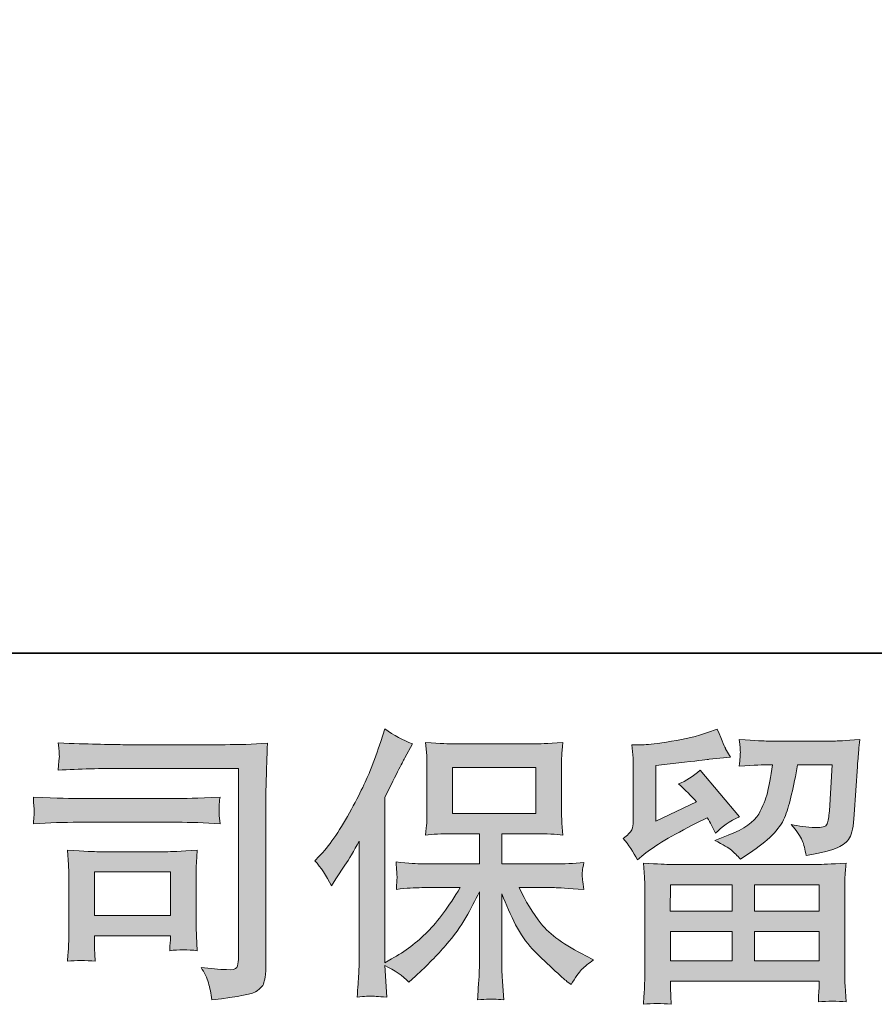
# Model space of a CAD drawing. Units: inches. Extents: x -623 to 794, y -592 to 529.
# Drawn here: x -432 to -333, y -592 to -478 of the extents above; entities that cross this region are included whole.
import ezdxf

# ---------------------------------------------------------------- set-up
doc = ezdxf.new("R2010")
doc.units = ezdxf.units.IN
doc.header["$MEASUREMENT"] = 0
doc.layers.add('图层 1', color=7, linetype='Continuous')

msp = doc.modelspace()

# ---------------------------------------------------------------- hatches: boundary and pattern name
at = {"layer": '图层 1'}
h = msp.add_hatch(color=7, dxfattribs=at)
h.dxf.hatch_style = 2
h.paths.add_polyline_path([(-382.05, -570.01), (-372.4, -570.01), (-372.4, -564.7), (-382.05, -564.7)])
edge = h.paths.add_edge_path()
edge.add_spline(control_points=[(-398, -575.48), (-398, -575.48), (-397.5, -574.97), (-397.5, -574.97), (-396.39, -573.87), (-395.23, -572.19), (-393.99, -569.93), (-392.76, -567.67), (-391.95, -566.01), (-391.54, -564.95), (-391.14, -563.89), (-390.74, -562.79), (-390.36, -561.67), (-390.36, -561.67), (-389.89, -560.2), (-389.89, -560.2), (-388.85, -560.96), (-387.79, -561.53), (-386.7, -561.93), (-386.7, -561.93), (-387.57, -563.56), (-387.57, -563.56), (-387.72, -563.82), (-388.5, -565.34), (-389.89, -568.11), (-389.89, -568.11), (-389.89, -587.3), (-389.89, -587.3), (-389.89, -587.3), (-389.13, -586.86), (-389.13, -586.86), (-387.54, -585.98), (-386.15, -584.93), (-384.95, -583.7), (-383.75, -582.49), (-382.49, -580.79), (-381.17, -578.6), (-381.17, -578.6), (-385.63, -578.6), (-385.63, -578.6), (-386.42, -578.6), (-387.39, -578.66), (-388.56, -578.8), (-388.54, -578.4), (-388.52, -578.09), (-388.5, -577.83), (-388.48, -577.59), (-388.47, -577.4), (-388.48, -577.26), (-388.5, -577.11), (-388.53, -576.57), (-388.6, -575.62), (-387.1, -575.77), (-386.12, -575.85), (-385.63, -575.85), (-385.63, -575.85), (-378.95, -575.85), (-378.95, -575.85), (-378.95, -575.85), (-378.95, -572.36), (-378.95, -572.36), (-378.95, -572.36), (-382.14, -572.36), (-382.14, -572.36), (-383.34, -572.36), (-384.37, -572.41), (-385.19, -572.52), (-385.12, -571.91), (-385.07, -571.45), (-385.05, -571.13), (-385.03, -570.81), (-385.02, -570.37), (-385.02, -569.83), (-385.02, -569.83), (-385.02, -564.6), (-385.02, -564.6), (-385.02, -563.96), (-385.03, -563.51), (-385.05, -563.29), (-385.05, -563.29), (-385.19, -561.79), (-385.19, -561.79), (-383.37, -561.9), (-382.36, -561.95), (-382.14, -561.95), (-382.14, -561.95), (-372.39, -561.95), (-372.39, -561.95), (-372.17, -561.95), (-371.13, -561.9), (-369.27, -561.79), (-369.36, -562.45), (-369.41, -562.97), (-369.42, -563.35), (-369.43, -563.71), (-369.43, -564.13), (-369.43, -564.6), (-369.43, -564.6), (-369.43, -569.83), (-369.43, -569.83), (-369.43, -570.53), (-369.42, -570.96), (-369.4, -571.15), (-369.4, -571.15), (-369.27, -572.52), (-369.27, -572.52), (-370.1, -572.41), (-371.15, -572.36), (-372.42, -572.36), (-372.42, -572.36), (-376.34, -572.36), (-376.34, -572.36), (-376.34, -572.36), (-376.34, -575.85), (-376.34, -575.85), (-376.34, -575.85), (-370.27, -575.85), (-370.27, -575.85), (-369.2, -575.85), (-368.06, -575.8), (-366.84, -575.68), (-366.94, -576.15), (-367, -576.48), (-367.03, -576.69), (-367.06, -576.9), (-367.07, -577.07), (-367.06, -577.19), (-367.05, -577.3), (-366.98, -577.86), (-366.84, -578.83), (-368.7, -578.67), (-369.85, -578.6), (-370.27, -578.6), (-370.27, -578.6), (-374.35, -578.6), (-374.35, -578.6), (-373.62, -580.15), (-372.77, -581.54), (-371.79, -582.78), (-370.82, -584.02), (-369.09, -585.26), (-366.61, -586.5), (-366.61, -586.5), (-365.72, -586.96), (-365.72, -586.96), (-366.32, -587.36), (-366.78, -587.74), (-367.11, -588.09), (-367.44, -588.45), (-367.85, -589.02), (-368.34, -589.82), (-368.34, -589.82), (-368.81, -589.45), (-368.81, -589.45), (-369.05, -589.28), (-369.61, -588.78), (-370.48, -587.97), (-371.36, -587.16), (-372.14, -586.4), (-372.84, -585.67), (-373.54, -584.94), (-374.17, -584.01), (-374.75, -582.89), (-375.32, -581.77), (-375.85, -580.59), (-376.34, -579.33), (-376.34, -579.33), (-376.34, -587.72), (-376.34, -587.72), (-376.34, -588.37), (-376.32, -588.94), (-376.27, -589.45), (-376.27, -589.45), (-376.11, -591.58), (-376.11, -591.58), (-376.59, -591.56), (-376.95, -591.53), (-377.19, -591.51), (-377.44, -591.49), (-378.1, -591.51), (-379.15, -591.58), (-379.11, -590.71), (-379.07, -589.98), (-379.02, -589.4), (-378.98, -588.81), (-378.95, -588.26), (-378.95, -587.72), (-378.95, -587.72), (-378.95, -579.09), (-378.95, -579.09), (-379.42, -580.07), (-379.94, -581.05), (-380.51, -582.06), (-381.09, -583.07), (-381.87, -584.14), (-382.84, -585.27), (-383.81, -586.4), (-384.98, -587.59), (-386.35, -588.86), (-386.35, -588.86), (-387.11, -589.55), (-387.11, -589.55), (-387.82, -588.8), (-388.75, -588.16), (-389.9, -587.63), (-389.9, -587.63), (-389.67, -591.28), (-389.67, -591.28), (-390.68, -591.21), (-391.29, -591.17), (-391.48, -591.16), (-391.66, -591.15), (-392.2, -591.19), (-393.09, -591.28), (-393.02, -590.19), (-392.97, -589.3), (-392.92, -588.59), (-392.88, -587.88), (-392.85, -587.15), (-392.85, -586.4), (-392.85, -586.4), (-392.85, -573.22), (-392.85, -573.22), (-393.49, -574.37), (-394.05, -575.3), (-394.51, -576.01), (-394.51, -576.01), (-395.55, -577.57), (-395.55, -577.57), (-395.55, -577.57), (-396.07, -578.4), (-396.07, -578.4), (-396.67, -577.22), (-397.31, -576.25), (-398, -575.48)], knot_values=[0, 0, 0, 0, 0.352778, 0.352778, 0.352778, 0.705556, 0.705556, 0.705556, 1.058333, 1.058333, 1.058333, 1.411111, 1.411111, 1.411111, 1.763889, 1.763889, 1.763889, 2.116667, 2.116667, 2.116667, 2.469444, 2.469444, 2.469444, 2.822222, 2.822222, 2.822222, 3.175, 3.175, 3.175, 3.527778, 3.527778, 3.527778, 3.880556, 3.880556, 3.880556, 4.233333, 4.233333, 4.233333, 4.586111, 4.586111, 4.586111, 4.938889, 4.938889, 4.938889, 5.291667, 5.291667, 5.291667, 5.644444, 5.644444, 5.644444, 5.997222, 5.997222, 5.997222, 6.35, 6.35, 6.35, 6.702778, 6.702778, 6.702778, 7.055556, 7.055556, 7.055556, 7.408333, 7.408333, 7.408333, 7.761111, 7.761111, 7.761111, 8.113889, 8.113889, 8.113889, 8.466667, 8.466667, 8.466667, 8.819444, 8.819444, 8.819444, 9.172222, 9.172222, 9.172222, 9.525, 9.525, 9.525, 9.877778, 9.877778, 9.877778, 10.230556, 10.230556, 10.230556, 10.583333, 10.583333, 10.583333, 10.936111, 10.936111, 10.936111, 11.288889, 11.288889, 11.288889, 11.641667, 11.641667, 11.641667, 11.994444, 11.994444, 11.994444, 12.347222, 12.347222, 12.347222, 12.7, 12.7, 12.7, 13.052778, 13.052778, 13.052778, 13.405556, 13.405556, 13.405556, 13.758333, 13.758333, 13.758333, 14.111111, 14.111111, 14.111111, 14.463889, 14.463889, 14.463889, 14.816667, 14.816667, 14.816667, 15.169444, 15.169444, 15.169444, 15.522222, 15.522222, 15.522222, 15.875, 15.875, 15.875, 16.227778, 16.227778, 16.227778, 16.580556, 16.580556, 16.580556, 16.933333, 16.933333, 16.933333, 17.286111, 17.286111, 17.286111, 17.638889, 17.638889, 17.638889, 17.991667, 17.991667, 17.991667, 18.344444, 18.344444, 18.344444, 18.697222, 18.697222, 18.697222, 19.05, 19.05, 19.05, 19.402778, 19.402778, 19.402778, 19.755556, 19.755556, 19.755556, 20.108333, 20.108333, 20.108333, 20.461111, 20.461111, 20.461111, 20.813889, 20.813889, 20.813889, 21.166667, 21.166667, 21.166667, 21.519444, 21.519444, 21.519444, 21.872222, 21.872222, 21.872222, 22.225, 22.225, 22.225, 22.577778, 22.577778, 22.577778, 22.930556, 22.930556, 22.930556, 23.283333, 23.283333, 23.283333, 23.636111, 23.636111, 23.636111, 23.988889, 23.988889, 23.988889, 24.341667, 24.341667, 24.341667, 24.694444, 24.694444, 24.694444, 25.047222, 25.047222, 25.047222, 25.4, 25.4, 25.4, 25.752778, 25.752778, 25.752778, 26.105556, 26.105556, 26.105556, 26.458333, 26.458333, 26.458333, 26.811111, 26.811111, 26.811111, 27.163889, 27.163889, 27.163889, 27.516667, 27.516667, 27.516667, 27.516667], degree=3, periodic=0)
edge.add_line((-398, -575.48), (-398, -575.48))
h = msp.add_hatch(color=7, dxfattribs=at)
h.dxf.hatch_style = 2
h.paths.add_polyline_path([(-356.84, -578.26), (-349.7, -578.26), (-349.7, -581.32), (-356.88, -581.32)])
h.paths.add_polyline_path([(-356.83, -583.67), (-349.7, -583.67), (-349.7, -587.07), (-356.83, -587.07)])
h.paths.add_polyline_path([(-347.09, -583.67), (-339.61, -583.67), (-339.61, -587.07), (-347.09, -587.07)])
h.paths.add_polyline_path([(-347.09, -578.26), (-339.61, -578.26), (-339.61, -581.32), (-347.09, -581.32)])
edge = h.paths.add_edge_path()
edge.add_spline(control_points=[(-360.66, -575.39), (-360.66, -575.39), (-359.9, -574.76), (-359.9, -574.76), (-358.71, -573.78), (-356.67, -572.57), (-353.77, -571.1), (-353.77, -571.1), (-352.57, -570.51), (-352.57, -570.51), (-352.22, -571.06), (-351.9, -571.65), (-351.61, -572.27), (-350.88, -571.54), (-349.96, -570.91), (-348.85, -570.38), (-348.85, -570.38), (-353.4, -565), (-353.4, -565), (-354.22, -565.7), (-355.05, -566.24), (-355.89, -566.59), (-355.11, -567.3), (-354.43, -567.98), (-353.83, -568.65), (-353.83, -568.65), (-358.51, -570.91), (-358.51, -570.91), (-358.51, -570.91), (-358.51, -564.46), (-358.51, -564.46), (-358.51, -564.46), (-355.19, -564.07), (-355.19, -564.07), (-353.43, -563.87), (-352.47, -563.76), (-352.34, -563.73), (-352.34, -563.73), (-349.88, -563.5), (-349.88, -563.5), (-349.88, -563.5), (-350.45, -562.51), (-350.45, -562.51), (-350.49, -562.46), (-350.81, -561.71), (-351.41, -560.25), (-351.41, -560.25), (-352.54, -560.65), (-352.54, -560.65), (-353.73, -561.07), (-355.12, -561.41), (-356.72, -561.65), (-358.31, -561.91), (-359.36, -562.04), (-359.86, -562.04), (-359.86, -562.04), (-361.29, -562.04), (-361.29, -562.04), (-361.29, -562.04), (-361.16, -563.6), (-361.16, -563.6), (-361.14, -563.82), (-361.13, -564.31), (-361.13, -565.06), (-361.13, -565.06), (-361.13, -570.94), (-361.13, -570.94), (-361.13, -571.29), (-361.19, -571.61), (-361.32, -571.91), (-361.46, -572.21), (-361.79, -572.54), (-362.32, -572.9), (-361.68, -573.63), (-361.13, -574.46), (-360.66, -575.39)], knot_values=[0, 0, 0, 0, 0.352778, 0.352778, 0.352778, 0.705556, 0.705556, 0.705556, 1.058333, 1.058333, 1.058333, 1.411111, 1.411111, 1.411111, 1.763889, 1.763889, 1.763889, 2.116667, 2.116667, 2.116667, 2.469444, 2.469444, 2.469444, 2.822222, 2.822222, 2.822222, 3.175, 3.175, 3.175, 3.527778, 3.527778, 3.527778, 3.880556, 3.880556, 3.880556, 4.233333, 4.233333, 4.233333, 4.586111, 4.586111, 4.586111, 4.938889, 4.938889, 4.938889, 5.291667, 5.291667, 5.291667, 5.644444, 5.644444, 5.644444, 5.997222, 5.997222, 5.997222, 6.35, 6.35, 6.35, 6.702778, 6.702778, 6.702778, 7.055556, 7.055556, 7.055556, 7.408333, 7.408333, 7.408333, 7.761111, 7.761111, 7.761111, 8.113889, 8.113889, 8.113889, 8.466667, 8.466667, 8.466667, 8.819444, 8.819444, 8.819444, 8.819444], degree=3, periodic=0)
edge.add_line((-360.66, -575.39), (-360.66, -575.39))
edge = h.paths.add_edge_path()
edge.add_spline(control_points=[(-356.76, -592.11), (-356.76, -592.11), (-356.8, -591.18), (-356.8, -591.18), (-356.8, -591.18), (-356.83, -590.22), (-356.83, -590.22), (-356.83, -590.22), (-356.83, -589.42), (-356.83, -589.42), (-356.83, -589.42), (-339.61, -589.42), (-339.61, -589.42), (-339.61, -589.42), (-339.61, -590.15), (-339.61, -590.15), (-339.61, -590.19), (-339.63, -590.39), (-339.66, -590.76), (-339.7, -591.12), (-339.71, -591.49), (-339.71, -591.84), (-338.61, -591.71), (-337.54, -591.71), (-336.48, -591.84), (-336.48, -591.84), (-336.61, -589.98), (-336.61, -589.98), (-336.64, -589.74), (-336.65, -589.13), (-336.65, -588.16), (-336.65, -588.16), (-336.65, -578.91), (-336.65, -578.91), (-336.65, -578.24), (-336.64, -577.72), (-336.63, -577.35), (-336.62, -576.97), (-336.57, -576.44), (-336.48, -575.75), (-338.3, -575.86), (-339.39, -575.92), (-339.76, -575.92), (-339.76, -575.92), (-356.88, -575.92), (-356.88, -575.92), (-357.21, -575.92), (-358.24, -575.86), (-359.96, -575.75), (-359.96, -575.75), (-359.83, -577.38), (-359.83, -577.38), (-359.81, -577.62), (-359.8, -578.14), (-359.8, -578.94), (-359.8, -578.94), (-359.8, -588.09), (-359.8, -588.09), (-359.8, -588.89), (-359.81, -589.53), (-359.83, -590.02), (-359.85, -590.5), (-359.9, -591.2), (-359.96, -592.11), (-358.91, -591.98), (-357.84, -591.98), (-356.76, -592.11)], knot_values=[0, 0, 0, 0, 0.352778, 0.352778, 0.352778, 0.705556, 0.705556, 0.705556, 1.058333, 1.058333, 1.058333, 1.411111, 1.411111, 1.411111, 1.763889, 1.763889, 1.763889, 2.116667, 2.116667, 2.116667, 2.469444, 2.469444, 2.469444, 2.822222, 2.822222, 2.822222, 3.175, 3.175, 3.175, 3.527778, 3.527778, 3.527778, 3.880556, 3.880556, 3.880556, 4.233333, 4.233333, 4.233333, 4.586111, 4.586111, 4.586111, 4.938889, 4.938889, 4.938889, 5.291667, 5.291667, 5.291667, 5.644444, 5.644444, 5.644444, 5.997222, 5.997222, 5.997222, 6.35, 6.35, 6.35, 6.702778, 6.702778, 6.702778, 7.055556, 7.055556, 7.055556, 7.408333, 7.408333, 7.408333, 7.761111, 7.761111, 7.761111, 7.761111], degree=3, periodic=0)
edge.add_line((-356.76, -592.11), (-356.76, -592.11))
edge = h.paths.add_edge_path()
edge.add_spline(control_points=[(-349.78, -574.27), (-349.45, -574.55), (-349.11, -574.89), (-348.73, -575.29), (-348.73, -575.29), (-347.3, -574.33), (-347.3, -574.33), (-345.27, -572.95), (-344, -571.59), (-343.52, -570.25), (-343.03, -568.91), (-342.57, -566.95), (-342.12, -564.37), (-342.12, -564.37), (-338.1, -564.37), (-338.1, -564.37), (-338.1, -564.37), (-338.44, -569.71), (-338.44, -569.71), (-338.48, -570.4), (-338.57, -570.89), (-338.7, -571.22), (-338.83, -571.54), (-339.29, -571.68), (-340.07, -571.64), (-341.06, -571.61), (-341.99, -571.49), (-342.85, -571.27), (-342.19, -572.07), (-341.76, -572.69), (-341.58, -573.14), (-341.39, -573.59), (-341.24, -574.18), (-341.13, -574.89), (-339.31, -574.56), (-338.09, -574.25), (-337.46, -573.96), (-336.83, -573.67), (-336.38, -573.3), (-336.1, -572.84), (-335.82, -572.39), (-335.64, -571.49), (-335.55, -570.14), (-335.55, -570.14), (-335.19, -564.56), (-335.19, -564.56), (-335.19, -564.43), (-335.16, -564.11), (-335.12, -563.59), (-335.07, -563.08), (-335.01, -562.36), (-334.92, -561.45), (-336.63, -561.57), (-337.6, -561.62), (-337.84, -561.62), (-337.84, -561.62), (-345.61, -561.62), (-345.61, -561.62), (-345.92, -561.62), (-347.01, -561.57), (-348.86, -561.45), (-348.78, -562.25), (-348.73, -562.74), (-348.74, -562.93), (-348.76, -563.1), (-348.77, -563.31), (-348.78, -563.54), (-348.79, -563.77), (-348.82, -564.1), (-348.86, -564.53), (-347.07, -564.42), (-345.99, -564.37), (-345.61, -564.37), (-345.61, -564.37), (-345.01, -564.37), (-345.01, -564.37), (-345.23, -565.8), (-345.43, -566.89), (-345.61, -567.62), (-345.79, -568.35), (-346.12, -569.17), (-346.62, -570.08), (-347.12, -570.98), (-348.3, -571.8), (-350.16, -572.53), (-350.16, -572.53), (-351.69, -573.13), (-351.69, -573.13), (-350.73, -573.62), (-350.1, -573.99), (-349.78, -574.27)], knot_values=[0, 0, 0, 0, 0.352778, 0.352778, 0.352778, 0.705556, 0.705556, 0.705556, 1.058333, 1.058333, 1.058333, 1.411111, 1.411111, 1.411111, 1.763889, 1.763889, 1.763889, 2.116667, 2.116667, 2.116667, 2.469444, 2.469444, 2.469444, 2.822222, 2.822222, 2.822222, 3.175, 3.175, 3.175, 3.527778, 3.527778, 3.527778, 3.880556, 3.880556, 3.880556, 4.233333, 4.233333, 4.233333, 4.586111, 4.586111, 4.586111, 4.938889, 4.938889, 4.938889, 5.291667, 5.291667, 5.291667, 5.644444, 5.644444, 5.644444, 5.997222, 5.997222, 5.997222, 6.35, 6.35, 6.35, 6.702778, 6.702778, 6.702778, 7.055556, 7.055556, 7.055556, 7.408333, 7.408333, 7.408333, 7.761111, 7.761111, 7.761111, 8.113889, 8.113889, 8.113889, 8.466667, 8.466667, 8.466667, 8.819444, 8.819444, 8.819444, 9.172222, 9.172222, 9.172222, 9.525, 9.525, 9.525, 9.877778, 9.877778, 9.877778, 10.230556, 10.230556, 10.230556, 10.583333, 10.583333, 10.583333, 10.583333], degree=3, periodic=0)
edge.add_line((-349.78, -574.27), (-349.78, -574.27))
h = msp.add_hatch(color=7, dxfattribs=at)
h.dxf.hatch_style = 2
h.paths.add_polyline_path([(-423.5, -576.78), (-414.7, -576.78), (-414.7, -581.83), (-423.5, -581.83)])
edge = h.paths.add_edge_path()
edge.add_spline(control_points=[(-420.27, -564.79), (-420.27, -564.79), (-406.82, -564.79), (-406.82, -564.79), (-406.82, -564.79), (-406.82, -586.37), (-406.82, -586.37), (-406.82, -586.37), (-406.85, -586.93), (-406.85, -586.93), (-406.88, -587.31), (-406.93, -587.61), (-407.03, -587.83), (-407.14, -588.05), (-407.53, -588.14), (-408.21, -588.09), (-409.1, -588.07), (-410.08, -587.98), (-411.17, -587.83), (-410.77, -588.45), (-410.48, -589.04), (-410.32, -589.62), (-410.16, -590.19), (-410.01, -590.86), (-409.91, -591.61), (-406.81, -591.23), (-405.06, -590.88), (-404.66, -590.55), (-404.25, -590.22), (-404.01, -589.95), (-403.95, -589.76), (-403.87, -589.57), (-403.82, -589.3), (-403.76, -588.93), (-403.7, -588.57), (-403.67, -588.34), (-403.67, -588.22), (-403.67, -588.22), (-403.67, -569.17), (-403.67, -569.17), (-403.67, -568.19), (-403.66, -567.15), (-403.62, -566.04), (-403.6, -564.92), (-403.54, -563.54), (-403.48, -561.88), (-405.21, -561.99), (-406.84, -562.04), (-408.38, -562.04), (-408.38, -562.04), (-420.23, -562.04), (-420.23, -562.04), (-421.76, -562.04), (-424.25, -561.97), (-427.7, -561.84), (-427.61, -562.69), (-427.57, -563.23), (-427.57, -563.42), (-427.59, -563.59), (-427.64, -564.11), (-427.7, -564.99), (-425.22, -564.85), (-422.75, -564.79), (-420.27, -564.79)], knot_values=[0, 0, 0, 0, 0.352778, 0.352778, 0.352778, 0.705556, 0.705556, 0.705556, 1.058333, 1.058333, 1.058333, 1.411111, 1.411111, 1.411111, 1.763889, 1.763889, 1.763889, 2.116667, 2.116667, 2.116667, 2.469444, 2.469444, 2.469444, 2.822222, 2.822222, 2.822222, 3.175, 3.175, 3.175, 3.527778, 3.527778, 3.527778, 3.880556, 3.880556, 3.880556, 4.233333, 4.233333, 4.233333, 4.586111, 4.586111, 4.586111, 4.938889, 4.938889, 4.938889, 5.291667, 5.291667, 5.291667, 5.644444, 5.644444, 5.644444, 5.997222, 5.997222, 5.997222, 6.35, 6.35, 6.35, 6.702778, 6.702778, 6.702778, 7.055556, 7.055556, 7.055556, 7.408333, 7.408333, 7.408333, 7.408333], degree=3, periodic=0)
edge.add_line((-420.27, -564.79), (-420.27, -564.79))
edge = h.paths.add_edge_path()
edge.add_spline(control_points=[(-425.36, -571.03), (-425.36, -571.03), (-413.95, -571.03), (-413.95, -571.03), (-412.39, -571.03), (-410.73, -571.08), (-408.97, -571.19), (-408.97, -571.19), (-409.06, -570.25), (-409.06, -570.25), (-409.09, -570.25), (-409.09, -570.05), (-409.06, -569.66), (-409.06, -569.66), (-409.06, -569.12), (-409.06, -569.12), (-409.06, -568.91), (-409.04, -568.58), (-408.97, -568.12), (-411.65, -568.23), (-413.28, -568.28), (-413.88, -568.28), (-413.88, -568.28), (-425.34, -568.28), (-425.34, -568.28), (-425.98, -568.28), (-427.72, -568.23), (-430.58, -568.12), (-430.54, -568.96), (-430.5, -569.48), (-430.48, -569.69), (-430.48, -569.88), (-430.49, -570.06), (-430.5, -570.25), (-430.51, -570.44), (-430.54, -570.75), (-430.58, -571.19), (-428.74, -571.08), (-427, -571.03), (-425.36, -571.03)], knot_values=[0, 0, 0, 0, 0.352778, 0.352778, 0.352778, 0.705556, 0.705556, 0.705556, 1.058333, 1.058333, 1.058333, 1.411111, 1.411111, 1.411111, 1.763889, 1.763889, 1.763889, 2.116667, 2.116667, 2.116667, 2.469444, 2.469444, 2.469444, 2.822222, 2.822222, 2.822222, 3.175, 3.175, 3.175, 3.527778, 3.527778, 3.527778, 3.880556, 3.880556, 3.880556, 4.233333, 4.233333, 4.233333, 4.586111, 4.586111, 4.586111, 4.586111], degree=3, periodic=0)
edge.add_line((-425.36, -571.03), (-425.36, -571.03))
edge = h.paths.add_edge_path()
edge.add_spline(control_points=[(-423.41, -587.13), (-423.47, -586.33), (-423.5, -585.75), (-423.5, -585.37), (-423.5, -585.37), (-423.5, -584.17), (-423.5, -584.17), (-423.5, -584.17), (-414.7, -584.17), (-414.7, -584.17), (-414.7, -584.17), (-414.7, -584.61), (-414.7, -584.61), (-414.7, -584.65), (-414.72, -584.81), (-414.75, -585.08), (-414.78, -585.36), (-414.8, -585.64), (-414.8, -585.9), (-413.77, -585.77), (-412.7, -585.77), (-411.6, -585.9), (-411.6, -585.9), (-411.7, -584.17), (-411.7, -584.17), (-411.72, -583.84), (-411.73, -583.31), (-411.73, -582.57), (-411.73, -582.57), (-411.73, -577.48), (-411.73, -577.48), (-411.73, -576.91), (-411.73, -576.42), (-411.72, -576), (-411.7, -575.56), (-411.66, -574.99), (-411.6, -574.26), (-413.56, -574.38), (-414.75, -574.44), (-415.2, -574.44), (-415.2, -574.44), (-423.07, -574.44), (-423.07, -574.44), (-423.45, -574.44), (-424.63, -574.38), (-426.64, -574.26), (-426.64, -574.26), (-426.51, -575.97), (-426.51, -575.97), (-426.49, -576.24), (-426.48, -576.77), (-426.48, -577.58), (-426.48, -577.58), (-426.48, -583.68), (-426.48, -583.68), (-426.48, -584.41), (-426.49, -584.98), (-426.51, -585.4), (-426.53, -585.82), (-426.57, -586.4), (-426.64, -587.13), (-425.6, -587), (-424.52, -587), (-423.41, -587.13)], knot_values=[0, 0, 0, 0, 0.352778, 0.352778, 0.352778, 0.705556, 0.705556, 0.705556, 1.058333, 1.058333, 1.058333, 1.411111, 1.411111, 1.411111, 1.763889, 1.763889, 1.763889, 2.116667, 2.116667, 2.116667, 2.469444, 2.469444, 2.469444, 2.822222, 2.822222, 2.822222, 3.175, 3.175, 3.175, 3.527778, 3.527778, 3.527778, 3.880556, 3.880556, 3.880556, 4.233333, 4.233333, 4.233333, 4.586111, 4.586111, 4.586111, 4.938889, 4.938889, 4.938889, 5.291667, 5.291667, 5.291667, 5.644444, 5.644444, 5.644444, 5.997222, 5.997222, 5.997222, 6.35, 6.35, 6.35, 6.702778, 6.702778, 6.702778, 7.055556, 7.055556, 7.055556, 7.408333, 7.408333, 7.408333, 7.408333], degree=3, periodic=0)
edge.add_line((-423.41, -587.13), (-423.41, -587.13))

# ---------------------------------------------------------------- linework, layer by layer
at = {"layer": '图层 1', "color": 7, "lineweight": 35}
msp.add_lwpolyline([(794.47, -551.45), (-618.92, -551.45), (-618.92, 364.05), (794.47, 364.05), (794.47, -551.45)], dxfattribs=at)
at = {"layer": '图层 1', "color": 7, "lineweight": 0}
for points in [[(-382.05, -570.01), (-372.4, -570.01), (-372.4, -564.7), (-382.05, -564.7), (-382.05, -570.01)], [(-423.5, -576.78), (-414.7, -576.78), (-414.7, -581.83), (-423.5, -581.83), (-423.5, -576.78)], [(-356.84, -578.26), (-349.7, -578.26), (-349.7, -581.32), (-356.88, -581.32), (-356.84, -578.26)], [(-347.09, -578.26), (-339.61, -578.26), (-339.61, -581.32), (-347.09, -581.32), (-347.09, -578.26)], [(-356.83, -583.67), (-349.7, -583.67), (-349.7, -587.07), (-356.83, -587.07), (-356.83, -583.67)], [(-347.09, -583.67), (-339.61, -583.67), (-339.61, -587.07), (-347.09, -587.07), (-347.09, -583.67)]]:
    msp.add_lwpolyline(points, dxfattribs=at)
for points, knots in [([(-398, -575.48), (-398, -575.48), (-397.5, -574.97), (-397.5, -574.97), (-396.39, -573.87), (-395.23, -572.19), (-393.99, -569.93), (-392.76, -567.67), (-391.95, -566.01), (-391.54, -564.95), (-391.14, -563.89), (-390.74, -562.79), (-390.36, -561.67), (-390.36, -561.67), (-389.89, -560.2), (-389.89, -560.2), (-388.85, -560.96), (-387.79, -561.53), (-386.7, -561.93), (-386.7, -561.93), (-387.57, -563.56), (-387.57, -563.56), (-387.72, -563.82), (-388.5, -565.34), (-389.89, -568.11), (-389.89, -568.11), (-389.89, -587.3), (-389.89, -587.3), (-389.89, -587.3), (-389.13, -586.86), (-389.13, -586.86), (-387.54, -585.98), (-386.15, -584.93), (-384.95, -583.7), (-383.75, -582.49), (-382.49, -580.79), (-381.17, -578.6), (-381.17, -578.6), (-385.63, -578.6), (-385.63, -578.6), (-386.42, -578.6), (-387.39, -578.66), (-388.56, -578.8), (-388.54, -578.4), (-388.52, -578.09), (-388.5, -577.83), (-388.48, -577.59), (-388.47, -577.4), (-388.48, -577.26), (-388.5, -577.11), (-388.53, -576.57), (-388.6, -575.62), (-387.1, -575.77), (-386.12, -575.85), (-385.63, -575.85), (-385.63, -575.85), (-378.95, -575.85), (-378.95, -575.85), (-378.95, -575.85), (-378.95, -572.36), (-378.95, -572.36), (-378.95, -572.36), (-382.14, -572.36), (-382.14, -572.36), (-383.34, -572.36), (-384.37, -572.41), (-385.19, -572.52), (-385.12, -571.91), (-385.07, -571.45), (-385.05, -571.13), (-385.03, -570.81), (-385.02, -570.37), (-385.02, -569.83), (-385.02, -569.83), (-385.02, -564.6), (-385.02, -564.6), (-385.02, -563.96), (-385.03, -563.51), (-385.05, -563.29), (-385.05, -563.29), (-385.19, -561.79), (-385.19, -561.79), (-383.37, -561.9), (-382.36, -561.95), (-382.14, -561.95), (-382.14, -561.95), (-372.39, -561.95), (-372.39, -561.95), (-372.17, -561.95), (-371.13, -561.9), (-369.27, -561.79), (-369.36, -562.45), (-369.41, -562.97), (-369.42, -563.35), (-369.43, -563.71), (-369.43, -564.13), (-369.43, -564.6), (-369.43, -564.6), (-369.43, -569.83), (-369.43, -569.83), (-369.43, -570.53), (-369.42, -570.96), (-369.4, -571.15), (-369.4, -571.15), (-369.27, -572.52), (-369.27, -572.52), (-370.1, -572.41), (-371.15, -572.36), (-372.42, -572.36), (-372.42, -572.36), (-376.34, -572.36), (-376.34, -572.36), (-376.34, -572.36), (-376.34, -575.85), (-376.34, -575.85), (-376.34, -575.85), (-370.27, -575.85), (-370.27, -575.85), (-369.2, -575.85), (-368.06, -575.8), (-366.84, -575.68), (-366.94, -576.15), (-367, -576.48), (-367.03, -576.69), (-367.06, -576.9), (-367.07, -577.07), (-367.06, -577.19), (-367.05, -577.3), (-366.98, -577.86), (-366.84, -578.83), (-368.7, -578.67), (-369.85, -578.6), (-370.27, -578.6), (-370.27, -578.6), (-374.35, -578.6), (-374.35, -578.6), (-373.62, -580.15), (-372.77, -581.54), (-371.79, -582.78), (-370.82, -584.02), (-369.09, -585.26), (-366.61, -586.5), (-366.61, -586.5), (-365.72, -586.96), (-365.72, -586.96), (-366.32, -587.36), (-366.78, -587.74), (-367.11, -588.09), (-367.44, -588.45), (-367.85, -589.02), (-368.34, -589.82), (-368.34, -589.82), (-368.81, -589.45), (-368.81, -589.45), (-369.05, -589.28), (-369.61, -588.78), (-370.48, -587.97), (-371.36, -587.16), (-372.14, -586.4), (-372.84, -585.67), (-373.54, -584.94), (-374.17, -584.01), (-374.75, -582.89), (-375.32, -581.77), (-375.85, -580.59), (-376.34, -579.33), (-376.34, -579.33), (-376.34, -587.72), (-376.34, -587.72), (-376.34, -588.37), (-376.32, -588.94), (-376.27, -589.45), (-376.27, -589.45), (-376.11, -591.58), (-376.11, -591.58), (-376.59, -591.56), (-376.95, -591.53), (-377.19, -591.51), (-377.44, -591.49), (-378.1, -591.51), (-379.15, -591.58), (-379.11, -590.71), (-379.07, -589.98), (-379.02, -589.4), (-378.98, -588.81), (-378.95, -588.26), (-378.95, -587.72), (-378.95, -587.72), (-378.95, -579.09), (-378.95, -579.09), (-379.42, -580.07), (-379.94, -581.05), (-380.51, -582.06), (-381.09, -583.07), (-381.87, -584.14), (-382.84, -585.27), (-383.81, -586.4), (-384.98, -587.59), (-386.35, -588.86), (-386.35, -588.86), (-387.11, -589.55), (-387.11, -589.55), (-387.82, -588.8), (-388.75, -588.16), (-389.9, -587.63), (-389.9, -587.63), (-389.67, -591.28), (-389.67, -591.28), (-390.68, -591.21), (-391.29, -591.17), (-391.48, -591.16), (-391.66, -591.15), (-392.2, -591.19), (-393.09, -591.28), (-393.02, -590.19), (-392.97, -589.3), (-392.92, -588.59), (-392.88, -587.88), (-392.85, -587.15), (-392.85, -586.4), (-392.85, -586.4), (-392.85, -573.22), (-392.85, -573.22), (-393.49, -574.37), (-394.05, -575.3), (-394.51, -576.01), (-394.51, -576.01), (-395.55, -577.57), (-395.55, -577.57), (-395.55, -577.57), (-396.07, -578.4), (-396.07, -578.4), (-396.67, -577.22), (-397.31, -576.25), (-398, -575.48)], [0, 0, 0, 0, 1, 1, 1, 2, 2, 2, 3, 3, 3, 4, 4, 4, 5, 5, 5, 6, 6, 6, 7, 7, 7, 8, 8, 8, 9, 9, 9, 10, 10, 10, 11, 11, 11, 12, 12, 12, 13, 13, 13, 14, 14, 14, 15, 15, 15, 16, 16, 16, 17, 17, 17, 18, 18, 18, 19, 19, 19, 20, 20, 20, 21, 21, 21, 22, 22, 22, 23, 23, 23, 24, 24, 24, 25, 25, 25, 26, 26, 26, 27, 27, 27, 28, 28, 28, 29, 29, 29, 30, 30, 30, 31, 31, 31, 32, 32, 32, 33, 33, 33, 34, 34, 34, 35, 35, 35, 36, 36, 36, 37, 37, 37, 38, 38, 38, 39, 39, 39, 40, 40, 40, 41, 41, 41, 42, 42, 42, 43, 43, 43, 44, 44, 44, 45, 45, 45, 46, 46, 46, 47, 47, 47, 48, 48, 48, 49, 49, 49, 50, 50, 50, 51, 51, 51, 52, 52, 52, 53, 53, 53, 54, 54, 54, 55, 55, 55, 56, 56, 56, 57, 57, 57, 58, 58, 58, 59, 59, 59, 60, 60, 60, 61, 61, 61, 62, 62, 62, 63, 63, 63, 64, 64, 64, 65, 65, 65, 66, 66, 66, 67, 67, 67, 68, 68, 68, 69, 69, 69, 70, 70, 70, 71, 71, 71, 72, 72, 72, 73, 73, 73, 74, 74, 74, 75, 75, 75, 76, 76, 76, 77, 77, 77, 78, 78, 78, 78]), ([(-360.66, -575.39), (-360.66, -575.39), (-359.9, -574.76), (-359.9, -574.76), (-358.71, -573.78), (-356.67, -572.57), (-353.77, -571.1), (-353.77, -571.1), (-352.57, -570.51), (-352.57, -570.51), (-352.22, -571.06), (-351.9, -571.65), (-351.61, -572.27), (-350.88, -571.54), (-349.96, -570.91), (-348.85, -570.38), (-348.85, -570.38), (-353.4, -565), (-353.4, -565), (-354.22, -565.7), (-355.05, -566.24), (-355.89, -566.59), (-355.11, -567.3), (-354.43, -567.98), (-353.83, -568.65), (-353.83, -568.65), (-358.51, -570.91), (-358.51, -570.91), (-358.51, -570.91), (-358.51, -564.46), (-358.51, -564.46), (-358.51, -564.46), (-355.19, -564.07), (-355.19, -564.07), (-353.43, -563.87), (-352.47, -563.76), (-352.34, -563.73), (-352.34, -563.73), (-349.88, -563.5), (-349.88, -563.5), (-349.88, -563.5), (-350.45, -562.51), (-350.45, -562.51), (-350.49, -562.46), (-350.81, -561.71), (-351.41, -560.25), (-351.41, -560.25), (-352.54, -560.65), (-352.54, -560.65), (-353.73, -561.07), (-355.12, -561.41), (-356.72, -561.65), (-358.31, -561.91), (-359.36, -562.04), (-359.86, -562.04), (-359.86, -562.04), (-361.29, -562.04), (-361.29, -562.04), (-361.29, -562.04), (-361.16, -563.6), (-361.16, -563.6), (-361.14, -563.82), (-361.13, -564.31), (-361.13, -565.06), (-361.13, -565.06), (-361.13, -570.94), (-361.13, -570.94), (-361.13, -571.29), (-361.19, -571.61), (-361.32, -571.91), (-361.46, -572.21), (-361.79, -572.54), (-362.32, -572.9), (-361.68, -573.63), (-361.13, -574.46), (-360.66, -575.39)], [0, 0, 0, 0, 1, 1, 1, 2, 2, 2, 3, 3, 3, 4, 4, 4, 5, 5, 5, 6, 6, 6, 7, 7, 7, 8, 8, 8, 9, 9, 9, 10, 10, 10, 11, 11, 11, 12, 12, 12, 13, 13, 13, 14, 14, 14, 15, 15, 15, 16, 16, 16, 17, 17, 17, 18, 18, 18, 19, 19, 19, 20, 20, 20, 21, 21, 21, 22, 22, 22, 23, 23, 23, 24, 24, 24, 25, 25, 25, 25]), ([(-420.27, -564.79), (-420.27, -564.79), (-406.82, -564.79), (-406.82, -564.79), (-406.82, -564.79), (-406.82, -586.37), (-406.82, -586.37), (-406.82, -586.37), (-406.85, -586.93), (-406.85, -586.93), (-406.88, -587.31), (-406.93, -587.61), (-407.03, -587.83), (-407.14, -588.05), (-407.53, -588.14), (-408.21, -588.09), (-409.1, -588.07), (-410.08, -587.98), (-411.17, -587.83), (-410.77, -588.45), (-410.48, -589.04), (-410.32, -589.62), (-410.16, -590.19), (-410.01, -590.86), (-409.91, -591.61), (-406.81, -591.23), (-405.06, -590.88), (-404.66, -590.55), (-404.25, -590.22), (-404.01, -589.95), (-403.95, -589.76), (-403.87, -589.57), (-403.82, -589.3), (-403.76, -588.93), (-403.7, -588.57), (-403.67, -588.34), (-403.67, -588.22), (-403.67, -588.22), (-403.67, -569.17), (-403.67, -569.17), (-403.67, -568.19), (-403.66, -567.15), (-403.62, -566.04), (-403.6, -564.92), (-403.54, -563.54), (-403.48, -561.88), (-405.21, -561.99), (-406.84, -562.04), (-408.38, -562.04), (-408.38, -562.04), (-420.23, -562.04), (-420.23, -562.04), (-421.76, -562.04), (-424.25, -561.97), (-427.7, -561.84), (-427.61, -562.69), (-427.57, -563.23), (-427.57, -563.42), (-427.59, -563.59), (-427.64, -564.11), (-427.7, -564.99), (-425.22, -564.85), (-422.75, -564.79), (-420.27, -564.79)], [0, 0, 0, 0, 1, 1, 1, 2, 2, 2, 3, 3, 3, 4, 4, 4, 5, 5, 5, 6, 6, 6, 7, 7, 7, 8, 8, 8, 9, 9, 9, 10, 10, 10, 11, 11, 11, 12, 12, 12, 13, 13, 13, 14, 14, 14, 15, 15, 15, 16, 16, 16, 17, 17, 17, 18, 18, 18, 19, 19, 19, 20, 20, 20, 21, 21, 21, 21]), ([(-349.78, -574.27), (-349.45, -574.55), (-349.11, -574.89), (-348.73, -575.29), (-348.73, -575.29), (-347.3, -574.33), (-347.3, -574.33), (-345.27, -572.95), (-344, -571.59), (-343.52, -570.25), (-343.03, -568.91), (-342.57, -566.95), (-342.12, -564.37), (-342.12, -564.37), (-338.1, -564.37), (-338.1, -564.37), (-338.1, -564.37), (-338.44, -569.71), (-338.44, -569.71), (-338.48, -570.4), (-338.57, -570.89), (-338.7, -571.22), (-338.83, -571.54), (-339.29, -571.68), (-340.07, -571.64), (-341.06, -571.61), (-341.99, -571.49), (-342.85, -571.27), (-342.19, -572.07), (-341.76, -572.69), (-341.58, -573.14), (-341.39, -573.59), (-341.24, -574.18), (-341.13, -574.89), (-339.31, -574.56), (-338.09, -574.25), (-337.46, -573.96), (-336.83, -573.67), (-336.38, -573.3), (-336.1, -572.84), (-335.82, -572.39), (-335.64, -571.49), (-335.55, -570.14), (-335.55, -570.14), (-335.19, -564.56), (-335.19, -564.56), (-335.19, -564.43), (-335.16, -564.11), (-335.12, -563.59), (-335.07, -563.08), (-335.01, -562.36), (-334.92, -561.45), (-336.63, -561.57), (-337.6, -561.62), (-337.84, -561.62), (-337.84, -561.62), (-345.61, -561.62), (-345.61, -561.62), (-345.92, -561.62), (-347.01, -561.57), (-348.86, -561.45), (-348.78, -562.25), (-348.73, -562.74), (-348.74, -562.93), (-348.76, -563.1), (-348.77, -563.31), (-348.78, -563.54), (-348.79, -563.77), (-348.82, -564.1), (-348.86, -564.53), (-347.07, -564.42), (-345.99, -564.37), (-345.61, -564.37), (-345.61, -564.37), (-345.01, -564.37), (-345.01, -564.37), (-345.23, -565.8), (-345.43, -566.89), (-345.61, -567.62), (-345.79, -568.35), (-346.12, -569.17), (-346.62, -570.08), (-347.12, -570.98), (-348.3, -571.8), (-350.16, -572.53), (-350.16, -572.53), (-351.69, -573.13), (-351.69, -573.13), (-350.73, -573.62), (-350.1, -573.99), (-349.78, -574.27)], [0, 0, 0, 0, 1, 1, 1, 2, 2, 2, 3, 3, 3, 4, 4, 4, 5, 5, 5, 6, 6, 6, 7, 7, 7, 8, 8, 8, 9, 9, 9, 10, 10, 10, 11, 11, 11, 12, 12, 12, 13, 13, 13, 14, 14, 14, 15, 15, 15, 16, 16, 16, 17, 17, 17, 18, 18, 18, 19, 19, 19, 20, 20, 20, 21, 21, 21, 22, 22, 22, 23, 23, 23, 24, 24, 24, 25, 25, 25, 26, 26, 26, 27, 27, 27, 28, 28, 28, 29, 29, 29, 30, 30, 30, 30]), ([(-425.36, -571.03), (-425.36, -571.03), (-413.95, -571.03), (-413.95, -571.03), (-412.39, -571.03), (-410.73, -571.08), (-408.97, -571.19), (-408.97, -571.19), (-409.06, -570.25), (-409.06, -570.25), (-409.09, -570.25), (-409.09, -570.05), (-409.06, -569.66), (-409.06, -569.66), (-409.06, -569.12), (-409.06, -569.12), (-409.06, -568.91), (-409.04, -568.58), (-408.97, -568.12), (-411.65, -568.23), (-413.28, -568.28), (-413.88, -568.28), (-413.88, -568.28), (-425.34, -568.28), (-425.34, -568.28), (-425.98, -568.28), (-427.72, -568.23), (-430.58, -568.12), (-430.54, -568.96), (-430.5, -569.48), (-430.48, -569.69), (-430.48, -569.88), (-430.49, -570.06), (-430.5, -570.25), (-430.51, -570.44), (-430.54, -570.75), (-430.58, -571.19), (-428.74, -571.08), (-427, -571.03), (-425.36, -571.03)], [0, 0, 0, 0, 1, 1, 1, 2, 2, 2, 3, 3, 3, 4, 4, 4, 5, 5, 5, 6, 6, 6, 7, 7, 7, 8, 8, 8, 9, 9, 9, 10, 10, 10, 11, 11, 11, 12, 12, 12, 13, 13, 13, 13]), ([(-423.41, -587.13), (-423.47, -586.33), (-423.5, -585.75), (-423.5, -585.37), (-423.5, -585.37), (-423.5, -584.17), (-423.5, -584.17), (-423.5, -584.17), (-414.7, -584.17), (-414.7, -584.17), (-414.7, -584.17), (-414.7, -584.61), (-414.7, -584.61), (-414.7, -584.65), (-414.72, -584.81), (-414.75, -585.08), (-414.78, -585.36), (-414.8, -585.64), (-414.8, -585.9), (-413.77, -585.77), (-412.7, -585.77), (-411.6, -585.9), (-411.6, -585.9), (-411.7, -584.17), (-411.7, -584.17), (-411.72, -583.84), (-411.73, -583.31), (-411.73, -582.57), (-411.73, -582.57), (-411.73, -577.48), (-411.73, -577.48), (-411.73, -576.91), (-411.73, -576.42), (-411.72, -576), (-411.7, -575.56), (-411.66, -574.99), (-411.6, -574.26), (-413.56, -574.38), (-414.75, -574.44), (-415.2, -574.44), (-415.2, -574.44), (-423.07, -574.44), (-423.07, -574.44), (-423.45, -574.44), (-424.63, -574.38), (-426.64, -574.26), (-426.64, -574.26), (-426.51, -575.97), (-426.51, -575.97), (-426.49, -576.24), (-426.48, -576.77), (-426.48, -577.58), (-426.48, -577.58), (-426.48, -583.68), (-426.48, -583.68), (-426.48, -584.41), (-426.49, -584.98), (-426.51, -585.4), (-426.53, -585.82), (-426.57, -586.4), (-426.64, -587.13), (-425.6, -587), (-424.52, -587), (-423.41, -587.13)], [0, 0, 0, 0, 1, 1, 1, 2, 2, 2, 3, 3, 3, 4, 4, 4, 5, 5, 5, 6, 6, 6, 7, 7, 7, 8, 8, 8, 9, 9, 9, 10, 10, 10, 11, 11, 11, 12, 12, 12, 13, 13, 13, 14, 14, 14, 15, 15, 15, 16, 16, 16, 17, 17, 17, 18, 18, 18, 19, 19, 19, 20, 20, 20, 21, 21, 21, 21]), ([(-356.76, -592.11), (-356.76, -592.11), (-356.8, -591.18), (-356.8, -591.18), (-356.8, -591.18), (-356.83, -590.22), (-356.83, -590.22), (-356.83, -590.22), (-356.83, -589.42), (-356.83, -589.42), (-356.83, -589.42), (-339.61, -589.42), (-339.61, -589.42), (-339.61, -589.42), (-339.61, -590.15), (-339.61, -590.15), (-339.61, -590.19), (-339.63, -590.39), (-339.66, -590.76), (-339.7, -591.12), (-339.71, -591.49), (-339.71, -591.84), (-338.61, -591.71), (-337.54, -591.71), (-336.48, -591.84), (-336.48, -591.84), (-336.61, -589.98), (-336.61, -589.98), (-336.64, -589.74), (-336.65, -589.13), (-336.65, -588.16), (-336.65, -588.16), (-336.65, -578.91), (-336.65, -578.91), (-336.65, -578.24), (-336.64, -577.72), (-336.63, -577.35), (-336.62, -576.97), (-336.57, -576.44), (-336.48, -575.75), (-338.3, -575.86), (-339.39, -575.92), (-339.76, -575.92), (-339.76, -575.92), (-356.88, -575.92), (-356.88, -575.92), (-357.21, -575.92), (-358.24, -575.86), (-359.96, -575.75), (-359.96, -575.75), (-359.83, -577.38), (-359.83, -577.38), (-359.81, -577.62), (-359.8, -578.14), (-359.8, -578.94), (-359.8, -578.94), (-359.8, -588.09), (-359.8, -588.09), (-359.8, -588.89), (-359.81, -589.53), (-359.83, -590.02), (-359.85, -590.5), (-359.9, -591.2), (-359.96, -592.11), (-358.91, -591.98), (-357.84, -591.98), (-356.76, -592.11)], [0, 0, 0, 0, 1, 1, 1, 2, 2, 2, 3, 3, 3, 4, 4, 4, 5, 5, 5, 6, 6, 6, 7, 7, 7, 8, 8, 8, 9, 9, 9, 10, 10, 10, 11, 11, 11, 12, 12, 12, 13, 13, 13, 14, 14, 14, 15, 15, 15, 16, 16, 16, 17, 17, 17, 18, 18, 18, 19, 19, 19, 20, 20, 20, 21, 21, 21, 22, 22, 22, 22])]:
    msp.add_open_spline(points, degree=3, knots=knots, dxfattribs=at)

doc.saveas('drawing.dxf')
